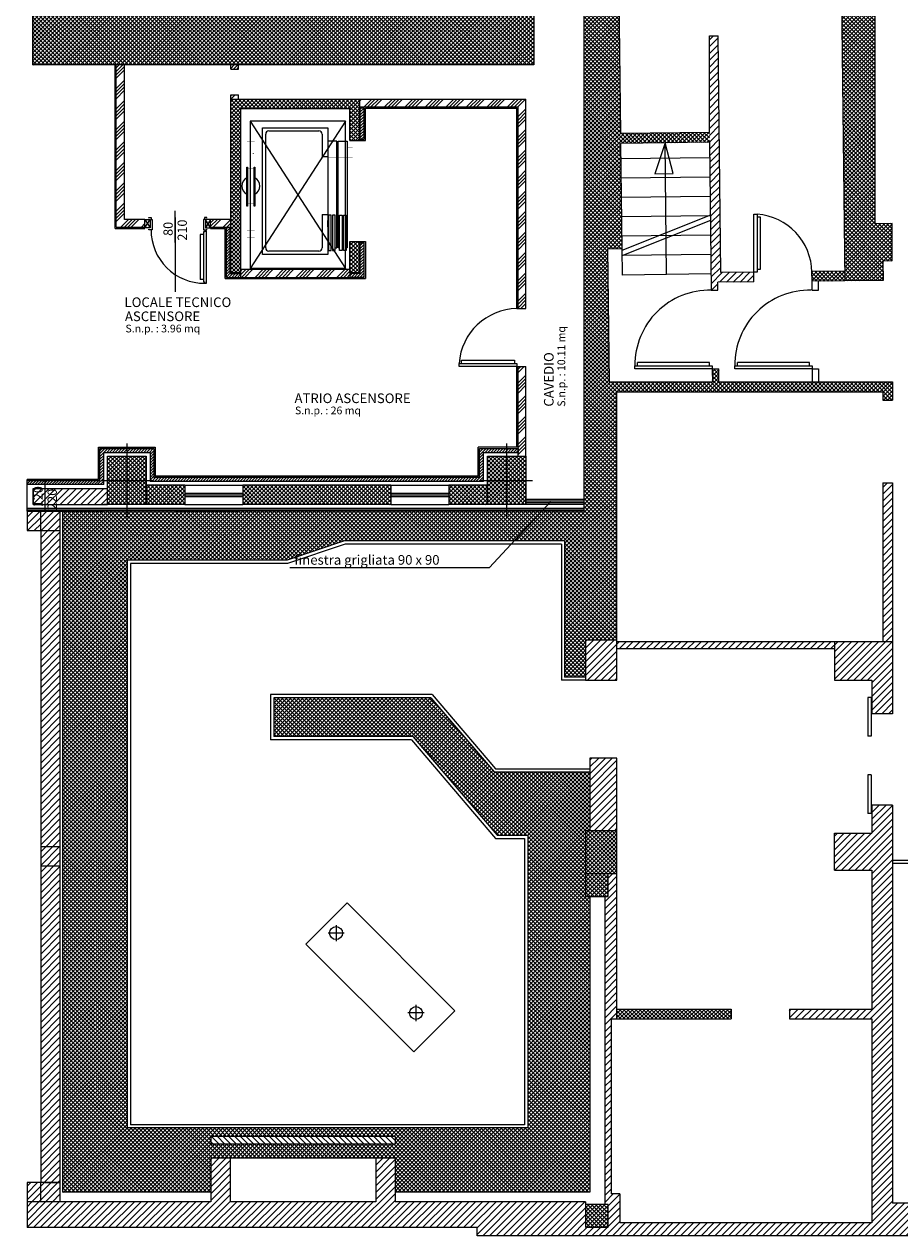
# Model space of a CAD drawing. Units: centimetres. Extents: x 12 to 3128, y -538 to 4398.
# Drawn here: x 822 to 833, y -538 to -523 of the extents above; entities that cross this region are included whole.
import ezdxf
from ezdxf.enums import TextEntityAlignment as Align

# ---------------------------------------------------------------- set-up
doc = ezdxf.new("R2010")
doc.units = ezdxf.units.CM
doc.header["$LTSCALE"] = 10
doc.header["$MEASUREMENT"] = 0
doc.linetypes.add('xrif_ESE PRG Interrato stralcio_03|TRATTEGGIATA2', pattern=[0.375, 0.25, -0.125])
doc.linetypes.add('xrif_ESE PRG Interrato stralcio_170609$0$DASHED2', pattern=[0.375, 0.25, -0.125])
for name, color, linetype in [('xrif_ESE PRG Interrato stralcio_170609$0$Assi', 140, 'xrif_ESE PRG Interrato stralcio_03|TRATTEGGIATA2'), ("xrif_ESE PRG Interrato stralcio_170609$0$Destinazioni d'uso", 3, 'Continuous'), ('xrif_ESE PRG Interrato stralcio_170609$0$Finestre', 4, 'Continuous'), ('xrif_ESE PRG Interrato stralcio_170609$0$Intonaco', 251, 'Continuous'), ('xrif_ESE PRG Interrato stralcio_170609$0$Lift', 251, 'Continuous'), ('xrif_ESE PRG Interrato stralcio_170609$0$Pareti REI 120', 252, 'Continuous'), ('xrif_ESE PRG Interrato stralcio_170609$0$Porte', 4, 'Continuous'), ('xrif_ESE PRG Interrato stralcio_170609$0$Porte Tagliafuoco', 4, 'Continuous'), ('xrif_ESE PRG Interrato stralcio_170609$0$Quote finestre', 5, 'Continuous'), ('xrif_ESE PRG Interrato stralcio_170609$0$Retini muri', 252, 'Continuous'), ('xrif_ESE PRG Interrato stralcio_170609$0$Retini muri REI 120', 251, 'Continuous'), ('xrif_ESE PRG Interrato stralcio_170609$0$Retini strutture', 253, 'Continuous'), ('xrif_ESE PRG Interrato stralcio_170609$0$Scale', 5, 'Continuous'), ('xrif_ESE PRG Interrato stralcio_170609$0$Strutture', 2, 'Continuous'), ('xrif_ESE PRG Interrato stralcio_170609$0$Strutture non portanti', 4, 'Continuous'), ('xrif_ESE PRG Interrato stralcio_170609$0$Testi dati vano', 5, 'Continuous'), ('xrif_ESE PRG Interrato stralcio_170609$0$Testi_100', 2, 'Continuous')]:
    doc.layers.add(name, color=color, linetype=linetype)
doc.styles.add('xrif_ESE PRG Interrato stralcio_170609$0$Quote', font='arial.ttf')
pattern_1 = [(45, (788.06357, -540.56588), (-0.042426407, 0.042426407), [])]
pattern_2 = [(45, (-976.890244, -617.563492), (-0.02474873734, 0.02474873734), []), (135, (-976.890244, -617.563492), (-0.02474873734, -0.02474873734), [])]
pattern_3 = [(45, (-976.89024, -617.5635), (-0.12727922, 0.12727922), []), (45, (-976.84782, -617.5635), (-0.12727922, 0.12727922), []), (45, (-976.8054, -617.5635), (-0.12727922, 0.12727922), []), (45, (-976.76297, -617.5635), (-0.12727922, 0.12727922), [])]
pattern_4 = [(45, (-976.890244, -617.563492), (-0.01767766953, 0.01767766953), [])]

# ---------------------------------------------------------------- blocks, each defined once
blk = doc.blocks.new('xrif_ESE PRG Interrato stralcio_170609$0$ASCENSORE')
for p, q in [((0, 0), (0, 1.968)), ((0, 1.968), (1.013, 1.968)), ((0.1, 1.918), (0.878, 1.918)), ((1.013, 1.968), (1.013, 1.518)), ((0.05, 0.1), (0.05, 1.868)), ((0.928, 1.868), (0.928, 1.518)), ((1.013, 1.518), (0.928, 1.518)), ((0.928, 0.618), (1.013, 0.618)), ((0.928, 0.618), (0.928, 0.1)), ((1.013, 0.618), (1.013, 0)), ((1.013, 0.426), (1.013, 0.526)), ((1.013, 0), (0, 0)), ((0.878, 0.05), (0.1, 0.05))]:
    blk.add_line(p, q)
for points, const_width in [([(-0.121, 1.753), (-0.241, 1.753)], 0.005), ([(-0.181, 1.718), (-0.181, 1.649)], 0.0025), ([(-0.121, 1.573), (-0.121, 1.633), (-0.241, 1.633), (-0.241, 1.573)], 0.0025), ([(1.153, 1.541), (1.153, 1.511), (1.013, 1.511), (1.013, 1.541)], 0.0025), ([(1.174, 1.541), (1.174, 1.511), (1.314, 1.511), (1.314, 1.541)], 0.0025), ([(-0.131, 1.333), (-0.231, 1.333)], 0.005), ([(-0.131, 0.79), (-0.231, 0.79)], 0.005), ([(1.068, 0.611), (1.028, 0.611), (1.028, 0.061), (1.068, 0.061)], 0.0025), ([(1.151, 0.581), (1.151, 0.611), (1.088, 0.611), (1.088, 0.061), (1.128, 0.061)], 0.0025), ([(1.175, 0.581), (1.175, 0.611), (1.239, 0.611), (1.239, 0.061), (1.199, 0.061)], 0.0025), ([(1.259, 0.611), (1.299, 0.611), (1.299, 0.061), (1.259, 0.061)], 0.0025), ([(-0.121, 0.437), (-0.121, 0.377), (-0.241, 0.377), (-0.241, 0.437)], 0.0025), ([(-0.121, 0.257), (-0.241, 0.257)], 0.005), ([(-0.181, 0.293), (-0.181, 0.36)], 0.0025)]:
    blk.add_lwpolyline(points, dxfattribs=dict(const_width=const_width))
for points in [[(1.153, 0.101), (1.153, 1.761), (1.013, 1.761), (1.013, 0.101), (1.028, 0.101)], [(1.174, 0.101), (1.174, 1.761), (1.314, 1.761), (1.314, 0.101), (1.299, 0.101)], [(1.027, 0.501), (1.014, 0.501)], [(1.068, 0.101), (1.088, 0.101)], [(1.128, 0.101), (1.153, 0.101)], [(1.199, 0.101), (1.174, 0.101)], [(1.259, 0.101), (1.239, 0.101)]]:
    blk.add_lwpolyline(points)
at = {"const_width": 0.0025}
for points in [[(1.322, 1.511), (1.322, 1.661), (1.402, 1.661), (1.402, 1.511)], [(1.322, 0.611), (1.322, 0.461), (1.402, 0.461), (1.402, 0.611)]]:
    blk.add_lwpolyline(points, close=True, dxfattribs=at)
for points in [[(-0.241, 1.357), (-0.231, 1.357), (-0.231, 0.75), (-0.241, 0.75)], [(-0.131, 1.357), (-0.121, 1.357), (-0.121, 0.75), (-0.131, 0.75)], [(1.068, 0.061), (1.068, 0.611), (1.028, 0.611), (1.028, 0.061)], [(1.128, 0.061), (1.128, 0.611), (1.088, 0.611), (1.088, 0.061)], [(1.199, 0.061), (1.199, 0.611), (1.239, 0.611), (1.239, 0.061)], [(1.259, 0.061), (1.259, 0.611), (1.299, 0.611), (1.299, 0.061)]]:
    blk.add_lwpolyline(points, close=True)
for centre, radius, start, end in [((0.1, 1.868), 0.05, 90, 180), ((0.878, 1.868), 0.05, 0, 90), ((-0.181, 1.43), 0.141, 71.7815, 73.2358), ((-0.181, 1.062), 0.141, 115.2515, 244.7485), ((-0.181, 1.062), 0.141, 295.2515, 64.7485), ((0.1, 0.1), 0.05, 180, 270), ((0.878, 0.1), 0.05, 270, 0)]:
    blk.add_arc(centre, radius, start, end)
blk = doc.blocks.new('*X480')
at = {"color": 0}
for p, q in [((515.34, 221.866), (515.405, 221.93)), ((515.34, 221.776), (515.464, 221.9)), ((515.34, 221.686), (515.464, 221.81)), ((515.34, 221.596), (515.464, 221.72)), ((515.34, 221.507), (515.464, 221.63)), ((515.34, 221.417), (515.464, 221.54)), ((515.34, 221.327), (515.464, 221.451)), ((515.34, 221.237), (515.464, 221.361)), ((515.34, 221.147), (515.464, 221.271)), ((515.34, 221.058), (515.464, 221.181)), ((515.34, 220.968), (515.464, 221.091)), ((515.34, 220.878), (515.464, 221.002)), ((515.34, 220.788), (515.464, 220.912)), ((515.34, 220.698), (515.464, 220.822)), ((515.34, 220.608), (515.464, 220.732)), ((515.34, 220.519), (515.464, 220.642)), ((515.34, 220.429), (515.464, 220.553)), ((515.34, 220.339), (515.464, 220.463)), ((515.34, 220.249), (515.464, 220.373)), ((515.34, 220.159), (515.464, 220.283)), ((515.34, 220.07), (515.464, 220.193)), ((515.34, 219.89), (515.464, 220.014)), ((515.34, 219.98), (515.464, 220.103)), ((515.34, 219.8), (515.464, 219.924)), ((515.34, 219.71), (515.464, 219.834)), ((515.34, 219.621), (515.464, 219.744)), ((515.34, 219.531), (515.464, 219.654)), ((515.34, 219.441), (515.464, 219.565)), ((515.34, 219.351), (515.464, 219.475)), ((515.34, 219.261), (515.464, 219.385)), ((515.34, 219.172), (515.464, 219.295)), ((515.34, 219.082), (515.464, 219.205)), ((515.424, 219.075), (515.464, 219.116))]:
    blk.add_line(p, q, dxfattribs=at)

msp = doc.modelspace()

# ---------------------------------------------------------------- hatches: boundary and pattern name
at = {"layer": 'xrif_ESE PRG Interrato stralcio_170609$0$Retini muri'}
h = msp.add_hatch(dxfattribs=at)
h.set_pattern_fill('ANSI31', color=256, scale=0.48, style=0)
h.set_pattern_definition(pattern_1)
h.paths.add_polyline_path([(829.113, -531.565), (829.503, -531.565), (829.503, -531.067), (829.113, -531.067)])
h.paths.add_polyline_path([(829.092, -504.125), (829.092, -504.205), (829.14, -504.205), (829.14, -504.906), (829.22, -504.906), (829.22, -504.125)])
h = msp.add_hatch(dxfattribs=at)
h.set_pattern_fill('ANSI31', color=256, scale=0.48, style=0)
h.set_pattern_definition(pattern_1)
h.paths.add_polyline_path([(830.76, -523.552), (830.652, -523.553), (830.652, -524.877), (830.655, -524.877), (830.676, -526.716), (830.758, -526.716), (830.757, -526.617), (831.206, -526.612), (831.205, -526.492), (830.794, -526.497)])
h.paths.add_polyline_path([(832.93, -529.109), (832.809, -529.109), (832.809, -531.083), (829.503, -531.083), (829.503, -531.175), (832.207, -531.175), (832.207, -531.565), (832.673, -531.565), (832.673, -531.982), (832.93, -531.982)])
h.paths.add_polyline_path([(834.027, -538.081), (834.453, -538.081), (834.453, -538.361), (834.027, -538.361)], flags=16)
h.paths.add_polyline_path([(836.58, -538.081), (836.86, -538.081), (836.86, -538.361), (836.58, -538.361)], flags=16)
h.paths.add_polyline_path([(829.503, -532.531), (829.166, -532.531), (829.166, -533.434), (829.503, -533.434)])
h.paths.add_polyline_path([(836.677, -533.466), (836.797, -533.466), (836.797, -533.25), (836.677, -533.25)])
h.paths.add_polyline_path([(837.423, -533.803), (837.423, -533.924), (837.857, -533.924), (837.857, -533.803)])
h.paths.add_polyline_path([(837.118, -534.209), (836.894, -534.209), (836.894, -537.475), (836.717, -537.475), (836.717, -538.065), (832.93, -538.065), (832.93, -533.117), (832.673, -533.117), (832.673, -533.466), (832.207, -533.466), (832.207, -533.924), (832.673, -533.924), (832.673, -535.653), (831.646, -535.653), (831.646, -535.775), (832.673, -535.775), (832.673, -538.311), (829.539, -538.311), (829.539, -537.95), (829.431, -537.95), (829.431, -535.775), (829.503, -535.775), (829.503, -533.972), (829.393, -533.972), (829.393, -534.253), (829.353, -534.253), (829.353, -538.081), (829.393, -538.081), (829.393, -538.361), (829.113, -538.361), (829.113, -538.049), (826.745, -538.048), (826.745, -537.506), (826.505, -537.506), (826.505, -538.048), (824.695, -538.048), (824.695, -537.506), (824.454, -537.506), (824.454, -538.048), (822.171, -538.048), (822.171, -538.369), (827.764, -538.369), (827.764, -538.47), (840.492, -538.47), (841.465, -537.656), (841.465, -534.578), (839.181, -534.578), (839.181, -533.282), (839.06, -533.282), (839.06, -533.803), (838.659, -533.803), (838.659, -533.924), (839.06, -533.924), (839.06, -534.698), (841.331, -534.698), (841.331, -536.977), (840.954, -536.977), (840.954, -537.611), (841.331, -537.611), (840.449, -538.349), (837.143, -538.349), (837.143, -537.543), (837.279, -537.543), (837.279, -536.965), (837.006, -536.965), (837.006, -534.526), (837.118, -534.526)])
h = msp.add_hatch(dxfattribs=at)
h.set_pattern_fill('ANSI31', color=256, scale=0.2, style=0)
h.set_pattern_definition(pattern_4)
h.paths.add_polyline_path([(826.312, -524.84), (826.36, -524.84), (826.36, -524.452), (826.312, -524.452)])
h = msp.add_hatch(dxfattribs=at)
h.set_pattern_fill('ANSI31', color=256, scale=0.2, style=0)
h.set_pattern_definition(pattern_4)
h.paths.add_polyline_path([(824.696, -525.932), (824.648, -525.932), (824.648, -526.556), (824.824, -526.556), (824.824, -526.508), (824.696, -526.508)])
h = msp.add_hatch(dxfattribs=at)
h.set_pattern_fill('ANSI31', color=256, scale=0.2, style=0)
h.set_pattern_definition(pattern_4)
h.paths.add_polyline_path([(826.36, -526.128), (826.312, -526.128), (826.312, -526.508), (826.184, -526.508), (826.184, -526.556), (826.36, -526.556)])
h = msp.add_hatch(dxfattribs=at)
h.set_pattern_fill('ANSI31', color=256, scale=0.2, style=0)
h.set_pattern_definition([(45, (788.063571, -540.565878), (-0.01767767, 0.01767767), [])])
h.paths.add_polyline_path([(823.124, -528.732), (823.412, -528.732), (823.412, -528.684), (823.076, -528.684), (823.076, -529.084), (822.171, -529.084), (822.171, -529.132), (823.124, -529.132)])
h.paths.add_polyline_path([(823.748, -528.684), (823.412, -528.684), (823.412, -528.732), (823.7, -528.732), (823.7, -529.092), (827.844, -529.092), (827.844, -528.732), (828.132, -528.732), (828.132, -528.684), (827.796, -528.684), (827.796, -529.044), (823.748, -529.044)])
h.paths.add_polyline_path([(828.276, -528.684), (828.132, -528.684), (828.132, -528.732), (828.276, -528.732)])
h = msp.add_hatch(dxfattribs=at)
h.set_pattern_fill('ANSI31', color=256, scale=0.48, style=0)
h.set_pattern_definition(pattern_1)
h.paths.add_polyline_path([(822.248, -529.18), (822.248, -529.38), (823.172, -529.38), (823.172, -529.18)])
h = msp.add_hatch(dxfattribs=at)
h.set_pattern_fill('ANSI31', color=256, scale=0.48, style=0)
h.set_pattern_definition(pattern_1)
h.paths.add_polyline_path([(820.847, -532.85), (820.606, -532.85), (820.606, -533.635), (820.847, -533.635)])
h.paths.add_polyline_path([(820.847, -533.876), (820.606, -533.876), (820.606, -534.317), (820.847, -534.317)])
h.paths.add_polyline_path([(820.847, -533.635), (820.606, -533.635), (820.606, -533.876), (820.847, -533.876)])
h.paths.add_polyline_path([(821.048, -538.048), (821.048, -537.808), (820.847, -537.808), (820.847, -537.398), (820.606, -537.398), (820.606, -538.048), (820.442, -538.048), (820.442, -538.169), (820.402, -538.169), (820.402, -538.369), (821.048, -538.369), (821.048, -538.048)])
h.paths.add_polyline_path([(822.58, -533.876), (822.34, -533.876), (822.34, -537.808), (822.58, -537.808)])
h.paths.add_polyline_path([(822.34, -537.808), (822.171, -537.808), (822.171, -538.048), (822.34, -538.048)])
h.paths.add_polyline_path([(822.58, -537.808), (822.372, -537.808), (822.34, -537.808), (822.34, -538.048), (822.58, -538.048)])
h.paths.add_polyline_path([(822.58, -529.703), (822.34, -529.703), (822.34, -533.635), (822.58, -533.635)])
h.paths.add_polyline_path([(822.58, -533.635), (822.34, -533.635), (822.34, -533.876), (822.58, -533.876)])
h.paths.add_polyline_path([(820.847, -530.754), (820.606, -530.754), (820.606, -531.742), (820.847, -531.742)])
h.paths.add_polyline_path([(820.847, -529.703), (820.606, -529.703), (820.606, -529.984), (820.847, -529.984)])
h.paths.add_polyline_path([(822.34, -529.462), (822.171, -529.462), (822.171, -529.703), (822.34, -529.703)])
h = msp.add_hatch(dxfattribs=at)
h.set_pattern_fill('ANSI31', color=256, scale=0.48, style=0)
h.set_pattern_definition(pattern_1)
h.paths.add_polyline_path([(822.58, -529.462), (822.34, -529.462), (822.34, -529.703), (822.58, -529.703)])
at = {"layer": 'xrif_ESE PRG Interrato stralcio_170609$0$Retini muri REI 120'}
h = msp.add_hatch(dxfattribs=at)
h.set_pattern_fill('ANSI34', color=256, scale=0.24, style=0)
h.set_pattern_definition(pattern_3)
h.paths.add_polyline_path([(823.384, -523.916), (823.28, -523.916), (823.28, -525.932), (823.636, -525.932), (823.636, -525.836), (823.384, -525.836)])
h = msp.add_hatch(dxfattribs=at)
h.set_pattern_fill('ANSI34', color=256, scale=0.24, style=0)
h.set_pattern_definition([(45, (-1025.86299, -617.5635), (-0.12727922, 0.12727922), []), (45, (-1025.82056, -617.5635), (-0.12727922, 0.12727922), []), (45, (-1025.77814, -617.5635), (-0.12727922, 0.12727922), []), (45, (-1025.73571, -617.5635), (-0.12727922, 0.12727922), [])])
h.paths.add_polyline_path([(824.704, -523.916), (824.704, -523.967), (824.8, -523.967), (824.8, -523.916)])
h.paths.add_polyline_path([(824.8, -524.34), (824.8, -524.287), (824.704, -524.287), (824.704, -524.34)])
h = msp.add_hatch(dxfattribs=at)
h.set_pattern_fill('ANSI34', color=256, scale=0.24, style=0)
h.set_pattern_definition(pattern_3)
h.paths.add_polyline_path([(828.276, -526.943), (828.372, -526.943), (828.372, -524.34), (826.304, -524.34), (826.304, -524.436), (828.276, -524.436)])
h.paths.add_polyline_path([(828.372, -527.665), (828.276, -527.665), (828.276, -528.78), (828.372, -528.78)])
h = msp.add_hatch(dxfattribs=at)
h.set_pattern_fill('ANSI34', color=256, scale=0.24, style=0)
h.set_pattern_definition(pattern_3)
h.paths.add_polyline_path([(824.704, -525.932), (824.704, -525.836), (824.452, -525.836), (824.452, -525.932)])
h = msp.add_hatch(dxfattribs=at)
h.set_pattern_fill('ANSI34', color=256, scale=0.24, style=0)
h.set_pattern_definition(pattern_3)
h.paths.add_polyline_path([(826.184, -526.46), (824.824, -526.46), (824.824, -526.556), (826.184, -526.556)])
at = {"layer": 'xrif_ESE PRG Interrato stralcio_170609$0$Retini strutture'}
h = msp.add_hatch(dxfattribs=at)
h.set_pattern_fill('ANSI37', color=256, scale=0.28, style=0)
h.set_pattern_definition([(45, (742.93127, -536.344304), (-0.024748737, 0.024748737), []), (135, (742.93127, -536.344304), (-0.024748737, -0.024748737), [])])
h.paths.add_polyline_path([(828.883, -521.988), (828.271, -521.988), (828.271, -522.764), (828.471, -522.764), (828.471, -522.188), (828.886, -522.188)], flags=17)
h.paths.add_polyline_path([(832.713, -522.154), (832.599, -522.154), (832.48, -522.154), (832.48, -522.114), (829.129, -522.114), (829.129, -521.785), (829.008, -521.785), (829.008, -521.816), (828.881, -521.818), (828.886, -522.188), (829.092, -522.188), (829.092, -522.35), (829.092, -529.462), (824.795, -529.462), (824.025, -529.462), (823.584, -529.462), (823.102, -529.462), (822.613, -529.462), (822.613, -537.928), (824.454, -537.928), (824.454, -537.506), (826.745, -537.506), (826.745, -537.928), (829.166, -537.928), (829.166, -534.253), (829.113, -534.253), (829.113, -533.972), (829.113, -533.434), (829.166, -533.434), (829.166, -532.704), (827.976, -532.704), (827.188, -531.781), (825.237, -531.781), (825.237, -532.263), (826.966, -532.263), (828.013, -533.49), (828.396, -533.49), (828.396, -537.13), (823.415, -537.13), (823.415, -530.072), (825.403, -530.072), (826.118, -529.831), (828.853, -529.831), (828.853, -531.524), (829.113, -531.524), (829.113, -531.067), (829.503, -531.067), (829.503, -527.978), (832.809, -527.978), (832.809, -528.082), (832.93, -528.082), (832.93, -527.855), (830.771, -527.855), (830.769, -527.695), (830.687, -527.695), (830.689, -527.855), (829.405, -527.855), (829.386, -526.2), (829.562, -526.198), (829.548, -524.89), (830.652, -524.877), (830.652, -524.757), (829.546, -524.769), (829.519, -522.394), (832.288, -522.363), (832.334, -526.479), (831.927, -526.484), (831.928, -526.604), (832.812, -526.594), (832.809, -526.353), (832.922, -526.352), (832.922, -525.887), (832.713, -525.889)])
h.paths.add_polyline_path([(826.745, -537.234), (826.745, -537.333), (824.454, -537.333), (824.454, -537.234)], flags=16)
h = msp.add_hatch(dxfattribs=at)
h.set_pattern_fill('ANSI37', color=256, scale=0.28, style=0)
h.set_pattern_definition(pattern_2)
h.paths.add_polyline_path([(822.239, -522.764), (822.239, -523.916), (828.471, -523.916), (828.471, -522.764)])
h = msp.add_hatch(dxfattribs=at)
h.set_pattern_fill('ANSI37', color=256, scale=0.28, style=0)
h.set_pattern_definition(pattern_2)
h.paths.add_polyline_path([(824.824, -524.46), (826.184, -524.46), (826.184, -524.856), (826.304, -524.856), (826.304, -524.34), (824.704, -524.34), (824.704, -526.5), (824.824, -526.5), (824.824, -526.46)])
h = msp.add_hatch(dxfattribs=at)
h.set_pattern_fill('ANSI37', color=256, scale=0.28, style=0)
h.set_pattern_definition(pattern_2)
h.paths.add_polyline_path([(826.304, -526.112), (826.184, -526.112), (826.184, -526.5), (826.304, -526.5)])
h = msp.add_hatch(dxfattribs=at)
h.set_pattern_fill('ANSI37', color=256, scale=0.28, style=0)
h.set_pattern_definition(pattern_2)
h.paths.add_polyline_path([(823.652, -528.78), (823.172, -528.78), (823.172, -529.38), (823.652, -529.38)])
h = msp.add_hatch(dxfattribs=at)
h.set_pattern_fill('ANSI37', color=256, scale=0.28, style=0)
h.set_pattern_definition(pattern_2)
h.paths.add_polyline_path([(827.892, -529.38), (828.372, -529.38), (828.372, -528.78), (827.892, -528.78)])
h = msp.add_hatch(dxfattribs=at)
h.set_pattern_fill('ANSI37', color=256, scale=0.28, style=0)
h.set_pattern_definition(pattern_2)
h.paths.add_polyline_path([(824.132, -529.14), (823.652, -529.14), (823.652, -529.38), (824.132, -529.38)])
h = msp.add_hatch(dxfattribs=at)
h.set_pattern_fill('ANSI37', color=256, scale=0.28, style=0)
h.set_pattern_definition(pattern_2)
h.paths.add_polyline_path([(826.692, -529.14), (824.852, -529.14), (824.852, -529.38), (826.692, -529.38)])
h = msp.add_hatch(dxfattribs=at)
h.set_pattern_fill('ANSI37', color=256, scale=0.28, style=0)
h.set_pattern_definition(pattern_2)
h.paths.add_polyline_path([(827.892, -529.14), (827.412, -529.14), (827.412, -529.38), (827.892, -529.38)])
h = msp.add_hatch(dxfattribs=at)
h.set_pattern_fill('ANSI37', color=256, scale=0.28, style=0)
h.set_pattern_definition([(45, (788.06357, -540.565878), (-0.024748737, 0.024748737), []), (135, (788.06357, -540.565878), (-0.024748737, -0.024748737), [])])
h.paths.add_polyline_path([(830.923, -535.653), (829.503, -535.653), (829.503, -535.775), (830.923, -535.775)])
h.paths.add_polyline_path([(829.503, -533.434), (829.113, -533.434), (829.113, -533.972), (829.503, -533.972)])
h.paths.add_polyline_path([(829.393, -534.044), (829.393, -533.972), (829.113, -533.972), (829.113, -534.253), (829.393, -534.253)])
h.paths.add_polyline_path([(829.393, -538.081), (829.113, -538.081), (829.113, -538.361), (829.393, -538.361)])
h.paths.add_polyline_path([(834.453, -538.081), (834.027, -538.081), (834.027, -538.361), (834.453, -538.361)])
h.paths.add_polyline_path([(836.86, -538.081), (836.58, -538.081), (836.58, -538.361), (836.86, -538.361)])
h.paths.add_polyline_path([(834.671, -533.924), (834.727, -533.924), (834.727, -533.803), (834.181, -533.803), (834.181, -534.293), (834.671, -534.293)])

# ---------------------------------------------------------------- linework, layer by layer
at = {"layer": 'xrif_ESE PRG Interrato stralcio_170609$0$Assi'}
for p, q in [((823.412, -528.62), (823.412, -529.54)), ((828.132, -528.62), (828.132, -529.54)), ((823.092, -529.08), (823.732, -529.08)), ((827.812, -529.08), (828.452, -529.08))]:
    msp.add_line(p, q, dxfattribs=at)
at = {"layer": "xrif_ESE PRG Interrato stralcio_170609$0$Destinazioni d'uso"}
msp.add_line((824.01, -525.81), (824.01, -526.734), dxfattribs=at)
at = {"layer": 'xrif_ESE PRG Interrato stralcio_170609$0$Finestre', "linetype": 'Continuous'}
for p, q in [((824.132, -529.14), (824.852, -529.14)), ((826.692, -529.14), (827.412, -529.14)), ((824.132, -529.239), (824.852, -529.239)), ((824.132, -529.259), (824.852, -529.259)), ((824.132, -529.279), (824.852, -529.279)), ((826.692, -529.239), (827.412, -529.239)), ((826.692, -529.259), (827.412, -529.259)), ((826.692, -529.279), (827.412, -529.279)), ((828.372, -529.313), (829.092, -529.313)), ((828.372, -529.333), (829.092, -529.333)), ((828.372, -529.353), (829.092, -529.353)), ((824.132, -529.38), (824.852, -529.38)), ((826.692, -529.38), (827.412, -529.38))]:
    msp.add_line(p, q, dxfattribs=at)
at = {"layer": 'xrif_ESE PRG Interrato stralcio_170609$0$Finestre'}
for p, q in [((832.661, -531.777), (832.621, -531.777)), ((832.621, -531.777), (832.621, -532.259)), ((832.661, -531.777), (832.661, -532.259)), ((832.661, -532.259), (832.621, -532.259)), ((832.621, -532.74), (832.621, -533.222)), ((832.661, -532.74), (832.621, -532.74)), ((832.661, -532.74), (832.661, -533.222)), ((832.661, -533.222), (832.621, -533.222)), ((834.181, -533.803), (832.93, -533.803)), ((834.181, -533.844), (832.93, -533.844))]:
    msp.add_line(p, q, dxfattribs=at)
at = {"layer": 'xrif_ESE PRG Interrato stralcio_170609$0$Intonaco', "linetype": 'Continuous'}
for p, q in [((823.264, -525.948), (823.264, -523.916)), ((826.376, -524.452), (828.26, -524.452)), ((826.376, -524.856), (826.376, -524.452)), ((828.26, -526.943), (828.26, -524.452)), ((823.264, -525.948), (823.636, -525.948)), ((824.452, -525.948), (824.632, -525.948)), ((824.632, -526.572), (824.632, -525.948)), ((826.184, -526.112), (826.376, -526.112)), ((826.376, -526.112), (826.376, -526.572)), ((824.632, -526.572), (826.376, -526.572)), ((828.26, -526.943), (828.372, -526.943)), ((828.26, -528.668), (828.26, -527.665)), ((828.26, -527.665), (828.372, -527.665)), ((828.26, -528.668), (827.78, -528.668))]:
    msp.add_line(p, q, dxfattribs=at)
at = {"layer": 'xrif_ESE PRG Interrato stralcio_170609$0$Intonaco'}
for p, q in [((826.184, -524.856), (826.376, -524.856)), ((823.06, -528.668), (823.764, -528.668)), ((823.06, -529.068), (823.06, -528.668)), ((823.764, -528.668), (823.764, -529.028)), ((827.78, -529.028), (827.78, -528.668)), ((823.06, -529.068), (822.171, -529.068)), ((824.132, -529.028), (823.764, -529.028)), ((827.78, -529.028), (824.132, -529.028)), ((824.852, -529.428), (822.171, -529.428)), ((822.171, -529.444), (824.852, -529.444)), ((826.692, -529.428), (824.852, -529.428)), ((824.852, -529.444), (826.692, -529.444)), ((829.092, -529.428), (826.692, -529.428)), ((826.692, -529.444), (829.012, -529.444)), ((826.692, -529.444), (829.092, -529.444))]:
    msp.add_line(p, q, dxfattribs=at)
at = {"layer": 'xrif_ESE PRG Interrato stralcio_170609$0$Lift'}
for p, q in [((826.131, -524.616), (824.945, -524.616)), ((824.945, -524.616), (824.945, -526.444)), ((824.945, -524.616), (826.131, -526.444)), ((826.131, -524.616), (824.945, -526.444)), ((826.131, -526.444), (826.131, -524.616)), ((826.131, -526.444), (824.945, -526.444))]:
    msp.add_line(p, q, dxfattribs=at)
at = {"layer": 'xrif_ESE PRG Interrato stralcio_170609$0$Pareti REI 120', "linetype": 'Continuous'}
for p, q in [((823.28, -525.932), (823.28, -523.916)), ((823.384, -525.836), (823.384, -523.916)), ((824.704, -523.967), (824.704, -523.916)), ((824.8, -523.967), (824.8, -523.916)), ((824.704, -524.34), (824.704, -524.287)), ((824.8, -524.34), (824.8, -524.287)), ((826.304, -524.34), (828.372, -524.34)), ((828.372, -526.943), (828.372, -524.34)), ((826.304, -524.436), (828.276, -524.436)), ((828.276, -526.943), (828.276, -524.436)), ((823.636, -525.836), (823.384, -525.836)), ((823.636, -525.932), (823.636, -525.836)), ((824.704, -525.836), (824.452, -525.836)), ((824.452, -525.932), (824.452, -525.836)), ((823.28, -525.932), (823.636, -525.932)), ((824.452, -525.932), (824.704, -525.932)), ((826.184, -526.46), (824.824, -526.46)), ((824.824, -526.46), (824.824, -526.556)), ((826.184, -526.46), (826.184, -526.556)), ((824.824, -526.556), (826.184, -526.556)), ((828.276, -528.78), (828.276, -527.665)), ((828.372, -528.78), (828.372, -527.665))]:
    msp.add_line(p, q, dxfattribs=at)
at = {"layer": 'xrif_ESE PRG Interrato stralcio_170609$0$Pareti REI 120'}
for p, q in [((824.704, -523.967), (824.8, -523.967)), ((824.704, -524.287), (824.8, -524.287))]:
    msp.add_line(p, q, dxfattribs=at)
at = {"layer": 'xrif_ESE PRG Interrato stralcio_170609$0$Porte'}
for p, q in [((823.636, -525.941), (823.7, -525.837)), ((823.636, -525.837), (823.7, -525.941)), ((824.364, -525.837), (824.364, -525.965)), ((824.376, -525.837), (824.364, -525.837)), ((824.376, -525.813), (824.376, -525.837)), ((824.404, -525.813), (824.376, -525.813)), ((824.452, -525.837), (824.388, -525.941)), ((824.452, -525.941), (824.388, -525.837)), ((824.404, -525.821), (824.404, -525.813)), ((824.364, -525.965), (824.404, -525.965)), ((824.404, -525.965), (824.404, -525.957)), ((827.54, -527.665), (827.54, -527.625)), ((827.54, -527.625), (828.26, -527.625)), ((828.26, -527.665), (827.54, -527.665)), ((827.572, -527.625), (827.572, -527.585)), ((827.572, -527.585), (828.228, -527.585)), ((828.228, -527.585), (828.228, -527.625)), ((828.26, -527.625), (828.26, -527.665))]:
    msp.add_line(p, q, dxfattribs=at)
for points in [[(823.636, -525.941), (823.636, -525.837), (823.7, -525.837), (823.7, -525.941)], [(824.452, -525.941), (824.452, -525.837), (824.388, -525.837), (824.388, -525.941)]]:
    msp.add_lwpolyline(points, close=True, dxfattribs=at)
msp.add_lwpolyline([(823.684, -525.821), (823.684, -525.813), (823.712, -525.813), (823.712, -525.837), (823.724, -525.837), (823.724, -525.965), (823.684, -525.965), (823.684, -525.957)], dxfattribs=at)
msp.add_arc((828.273, -527.678), 0.735, 91.0572, 175.8599, dxfattribs=at)
at = {"layer": 'xrif_ESE PRG Interrato stralcio_170609$0$Porte Tagliafuoco'}
for p, q in [((831.205, -526.492), (831.205, -525.772)), ((831.205, -525.772), (831.245, -525.772)), ((831.245, -525.772), (831.245, -526.492)), ((831.245, -525.804), (831.285, -525.804)), ((831.285, -525.804), (831.285, -526.46)), ((824.364, -526.023), (824.324, -526.023)), ((824.324, -526.023), (824.324, -526.581)), ((824.364, -525.991), (824.364, -526.613)), ((824.382, -525.991), (824.364, -525.991)), ((824.4, -525.981), (824.382, -525.981)), ((824.382, -525.981), (824.382, -525.991)), ((824.383, -525.973), (824.396, -525.973)), ((824.389, -525.98), (824.389, -525.967)), ((824.4, -526.629), (824.4, -525.981)), ((831.245, -526.492), (831.205, -526.492)), ((831.285, -526.46), (831.245, -526.46)), ((824.364, -526.581), (824.324, -526.581)), ((824.364, -526.613), (824.378, -526.613)), ((824.378, -526.613), (824.378, -526.629)), ((824.378, -526.629), (824.4, -526.629)), ((831.928, -526.716), (831.928, -526.604)), ((832.008, -526.716), (832.008, -526.603)), ((831.928, -526.716), (832.008, -526.716)), ((829.727, -527.655), (830.687, -527.655)), ((829.727, -527.695), (829.727, -527.655)), ((830.687, -527.695), (829.727, -527.695)), ((830.655, -527.615), (829.759, -527.615)), ((829.759, -527.655), (829.759, -527.615)), ((830.655, -527.655), (830.655, -527.615)), ((830.687, -527.655), (830.687, -527.695)), ((830.968, -527.655), (831.928, -527.655)), ((830.968, -527.695), (830.968, -527.655)), ((831.928, -527.695), (830.968, -527.695)), ((831.896, -527.615), (831, -527.615)), ((831, -527.655), (831, -527.615)), ((831.896, -527.655), (831.896, -527.615)), ((831.928, -527.655), (831.928, -527.695)), ((831.928, -527.695), (832.008, -527.695)), ((831.928, -527.695), (831.928, -527.855)), ((832.008, -527.695), (832.008, -527.855))]:
    msp.add_line(p, q, dxfattribs=at)
msp.add_circle((824.389, -525.973), 0.00525, dxfattribs=at)
for centre, radius, start, end in [((831.192, -526.505), 0.735, 1.0572, 85.8599), ((824.374, -525.967), 0.662, 179.8541, 270.3525), ((830.655, -527.644), 0.929, 88.7444, 180.5797), ((831.897, -527.644), 0.929, 88.7444, 180.5797)]:
    msp.add_arc(centre, radius, start, end, dxfattribs=at)
at = {"layer": 'xrif_ESE PRG Interrato stralcio_170609$0$Quote finestre'}
for p, q in [((824.008, -525.73), (824.008, -526.121)), ((822.392, -529.059), (822.392, -529.451))]:
    msp.add_line(p, q, dxfattribs=at)
at = {"layer": 'xrif_ESE PRG Interrato stralcio_170609$0$Retini muri'}
msp.add_line((823.172, -529.38), (823.124, -529.38), dxfattribs=at)
at = {"layer": 'xrif_ESE PRG Interrato stralcio_170609$0$Scale'}
for p, q in [((830.101, -524.883), (829.974, -525.267)), ((830.12, -526.52), (830.101, -524.883)), ((830.203, -525.264), (830.101, -524.883)), ((830.657, -525.07), (829.55, -525.082)), ((830.66, -525.31), (829.552, -525.323)), ((829.974, -525.267), (830.203, -525.264)), ((830.662, -525.551), (829.555, -525.564)), ((830.665, -525.792), (829.558, -525.804)), ((830.668, -526.033), (829.561, -526.045)), ((829.562, -526.198), (829.566, -526.527)), ((830.671, -526.273), (829.563, -526.286)), ((830.673, -526.514), (829.566, -526.527)), ((826.125, -529.871), (825.409, -530.112)), ((828.813, -529.871), (826.125, -529.871)), ((828.813, -529.871), (828.813, -531.565)), ((823.455, -530.112), (823.455, -537.09)), ((825.409, -530.112), (823.455, -530.112)), ((829.113, -531.565), (828.813, -531.565)), ((827.207, -531.741), (825.197, -531.741)), ((825.197, -531.741), (825.197, -532.303)), ((827.207, -531.741), (827.994, -532.664)), ((826.948, -532.303), (825.197, -532.303)), ((826.948, -532.303), (827.995, -533.53)), ((827.994, -532.664), (829.166, -532.664)), ((827.995, -533.53), (828.356, -533.53)), ((828.356, -533.53), (828.356, -537.09)), ((826.148, -534.331), (825.636, -534.843)), ((826.148, -534.331), (827.49, -535.674)), ((826.012, -534.607), (826.012, -534.808)), ((826.113, -534.707), (825.912, -534.707)), ((825.636, -534.843), (826.978, -536.185)), ((827.106, -535.7), (826.905, -535.7)), ((827.49, -535.674), (826.978, -536.185)), ((827.005, -535.6), (827.005, -535.801)), ((828.356, -537.09), (823.455, -537.09))]:
    msp.add_line(p, q, dxfattribs=at)
at = {"layer": 'xrif_ESE PRG Interrato stralcio_170609$0$Scale', "linetype": 'xrif_ESE PRG Interrato stralcio_170609$0$DASHED2'}
for p, q in [((830.665, -525.782), (829.563, -526.224)), ((830.666, -525.847), (829.563, -526.289))]:
    msp.add_line(p, q, dxfattribs=at)
at = {"layer": 'xrif_ESE PRG Interrato stralcio_170609$0$Scale'}
for centre in [(826.012, -534.707), (827.005, -535.7)]:
    msp.add_circle(centre, 0.0802, dxfattribs=at)
at = {"layer": 'xrif_ESE PRG Interrato stralcio_170609$0$Strutture'}
for p, q in [((832.713, -525.889), (832.713, -522.154)), ((829.519, -522.394), (829.546, -524.769)), ((832.288, -522.363), (832.336, -526.599)), ((822.239, -522.764), (822.239, -523.916)), ((828.471, -522.764), (828.471, -523.916)), ((828.471, -523.916), (822.239, -523.916)), ((829.548, -524.89), (829.562, -526.198)), ((832.922, -525.887), (832.713, -525.889)), ((832.922, -526.352), (832.922, -525.887)), ((829.386, -526.2), (829.562, -526.198)), ((829.386, -526.2), (829.405, -527.855)), ((832.922, -526.352), (832.809, -526.353)), ((832.809, -526.353), (832.812, -526.594)), ((832.812, -526.594), (832.336, -526.599)), ((829.503, -531.565), (829.503, -527.978)), ((823.172, -529.38), (823.172, -528.78)), ((823.172, -528.78), (823.652, -528.78)), ((823.652, -528.78), (823.652, -529.38)), ((827.892, -529.38), (827.892, -528.78)), ((827.892, -528.78), (828.372, -528.78)), ((828.372, -528.78), (828.372, -529.38)), ((822.171, -529.462), (822.171, -529.068)), ((822.248, -529.18), (823.172, -529.18)), ((822.248, -529.18), (822.248, -529.38)), ((823.652, -529.236), (823.652, -529.14)), ((823.652, -529.236), (823.652, -529.14)), ((824.132, -529.14), (823.652, -529.14)), ((824.132, -529.14), (824.132, -529.38)), ((826.692, -529.14), (824.852, -529.14)), ((824.852, -529.14), (824.852, -529.38)), ((826.692, -529.14), (826.692, -529.38)), ((827.892, -529.14), (827.412, -529.14)), ((827.412, -529.14), (827.412, -529.38)), ((828.372, -529.236), (828.372, -529.14)), ((828.372, -529.236), (828.372, -529.14)), ((823.652, -529.38), (823.652, -529.284)), ((823.652, -529.38), (823.652, -529.284)), ((828.372, -529.38), (828.372, -529.284)), ((828.372, -529.38), (828.372, -529.284)), ((822.171, -529.462), (823.102, -529.462)), ((822.171, -529.462), (822.171, -529.703)), ((822.248, -529.38), (823.172, -529.38)), ((822.34, -529.703), (822.34, -529.462)), ((822.58, -529.462), (822.58, -538.048)), ((822.613, -529.462), (822.613, -537.928)), ((823.584, -529.462), (823.102, -529.462)), ((823.652, -529.38), (823.172, -529.38)), ((824.025, -529.462), (823.584, -529.462)), ((824.132, -529.38), (823.652, -529.38)), ((824.025, -529.462), (824.795, -529.462)), ((829.092, -529.462), (824.795, -529.462)), ((826.692, -529.38), (824.852, -529.38)), ((827.892, -529.38), (827.412, -529.38)), ((828.372, -529.38), (827.892, -529.38)), ((829.092, -529.38), (828.372, -529.38)), ((822.171, -529.703), (822.34, -529.703)), ((822.34, -529.703), (822.34, -537.808)), ((822.34, -529.703), (822.58, -529.703)), ((826.118, -529.831), (825.403, -530.072)), ((828.853, -529.831), (826.118, -529.831)), ((828.853, -529.831), (828.853, -531.524)), ((823.415, -530.072), (823.415, -537.13)), ((825.403, -530.072), (823.415, -530.072)), ((829.503, -531.067), (829.113, -531.067)), ((829.113, -531.067), (829.113, -531.565)), ((832.207, -531.083), (832.93, -531.083)), ((832.207, -531.083), (832.207, -531.565)), ((832.93, -531.083), (832.93, -531.982)), ((829.113, -531.524), (828.853, -531.524)), ((829.113, -531.565), (829.503, -531.565)), ((832.207, -531.565), (832.673, -531.565)), ((832.673, -531.565), (832.673, -531.982)), ((827.188, -531.781), (825.237, -531.781)), ((825.237, -531.781), (825.237, -532.263)), ((827.188, -531.781), (827.976, -532.704)), ((832.93, -531.982), (832.673, -531.982)), ((826.966, -532.263), (825.237, -532.263)), ((826.966, -532.263), (828.013, -533.49)), ((829.503, -532.531), (829.166, -532.531)), ((829.166, -532.531), (829.166, -533.434)), ((829.503, -535.775), (829.503, -532.531)), ((829.503, -533.434), (829.503, -532.531)), ((827.976, -532.704), (829.166, -532.704)), ((832.673, -533.117), (832.673, -533.466)), ((832.93, -533.117), (832.673, -533.117)), ((832.93, -533.117), (832.93, -538.065)), ((829.503, -533.434), (829.113, -533.434)), ((829.113, -533.434), (829.113, -533.972)), ((829.503, -533.972), (829.503, -533.434)), ((828.013, -533.49), (828.396, -533.49)), ((828.396, -533.49), (828.396, -537.13)), ((832.207, -533.924), (832.207, -533.466)), ((832.207, -533.466), (832.673, -533.466)), ((822.58, -533.635), (822.34, -533.635)), ((822.58, -533.876), (822.34, -533.876)), ((829.503, -533.972), (829.113, -533.972)), ((829.113, -533.972), (829.113, -534.253)), ((829.113, -533.972), (829.113, -534.253)), ((829.393, -534.253), (829.393, -533.972)), ((829.393, -534.253), (829.393, -534.044)), ((832.207, -533.924), (832.673, -533.924)), ((832.673, -533.924), (832.673, -535.653)), ((829.113, -534.253), (829.393, -534.253)), ((829.166, -534.253), (829.166, -537.928)), ((829.353, -534.253), (829.353, -538.081)), ((829.431, -535.775), (829.503, -535.775)), ((829.431, -535.775), (829.431, -537.95)), ((832.673, -535.775), (832.673, -538.311)), ((828.396, -537.13), (823.415, -537.13)), ((826.745, -537.234), (824.454, -537.234)), ((824.454, -537.234), (824.454, -537.333)), ((826.745, -537.333), (824.454, -537.333)), ((826.745, -537.234), (826.745, -537.333)), ((824.454, -537.506), (824.454, -538.049)), ((826.745, -537.506), (824.454, -537.506)), ((824.695, -537.506), (824.695, -538.048)), ((826.505, -537.506), (826.505, -538.049)), ((826.745, -537.506), (826.745, -538.048)), ((822.34, -537.808), (822.171, -537.808)), ((822.171, -537.808), (822.171, -538.048)), ((822.58, -537.808), (822.34, -537.808)), ((822.34, -538.045), (822.34, -537.808)), ((822.372, -537.808), (822.58, -537.808)), ((824.454, -537.928), (822.613, -537.928)), ((829.166, -537.928), (826.745, -537.928)), ((829.539, -537.95), (829.431, -537.95)), ((829.539, -537.95), (829.539, -538.311)), ((824.454, -538.048), (822.171, -538.048)), ((822.171, -538.048), (822.171, -538.369)), ((826.505, -538.048), (824.695, -538.048)), ((829.113, -538.049), (826.745, -538.048)), ((829.113, -538.049), (829.113, -538.081)), ((829.393, -538.081), (829.113, -538.081)), ((829.113, -538.081), (829.113, -538.361)), ((829.393, -538.361), (829.393, -538.081)), ((836.717, -538.065), (832.93, -538.065)), ((827.764, -538.369), (822.171, -538.369)), ((827.764, -538.47), (827.764, -538.369)), ((829.113, -538.361), (829.393, -538.361)), ((832.673, -538.311), (829.539, -538.311)), ((840.492, -538.47), (827.764, -538.47))]:
    msp.add_line(p, q, dxfattribs=at)
at = {"layer": 'xrif_ESE PRG Interrato stralcio_170609$0$Strutture', "linetype": 'Continuous'}
msp.add_line((829.092, -522.35), (829.092, -529.462), dxfattribs=at)
at = {"layer": 'xrif_ESE PRG Interrato stralcio_170609$0$Strutture non portanti'}
for p, q in [((830.652, -523.553), (830.76, -523.552)), ((830.653, -524.757), (830.652, -523.553)), ((830.794, -526.497), (830.76, -523.552)), ((824.704, -526.5), (824.704, -524.34)), ((824.704, -524.34), (826.304, -524.34)), ((826.304, -524.34), (826.304, -524.856)), ((826.184, -524.46), (824.824, -524.46)), ((824.824, -524.46), (824.824, -526.5)), ((826.184, -524.856), (826.184, -524.46)), ((826.312, -524.84), (826.312, -524.452)), ((826.36, -524.452), (826.312, -524.452)), ((826.36, -524.84), (826.36, -524.452)), ((826.312, -524.84), (826.36, -524.84)), ((830.653, -524.757), (829.546, -524.769)), ((830.655, -524.877), (829.548, -524.89)), ((830.655, -524.877), (830.676, -526.716)), ((824.648, -526.556), (824.648, -525.932)), ((824.648, -525.932), (824.696, -525.932)), ((824.696, -526.508), (824.696, -525.932)), ((826.184, -526.5), (826.184, -526.112)), ((826.304, -526.112), (826.304, -526.5)), ((826.312, -526.508), (826.312, -526.128)), ((826.312, -526.128), (826.36, -526.128)), ((826.36, -526.556), (826.36, -526.128)), ((824.696, -526.508), (824.824, -526.508)), ((824.824, -526.5), (824.704, -526.5)), ((824.824, -526.508), (824.824, -526.556)), ((826.304, -526.5), (826.184, -526.5)), ((826.312, -526.508), (826.184, -526.508)), ((826.184, -526.508), (826.184, -526.556)), ((831.205, -526.492), (830.794, -526.497)), ((831.206, -526.612), (831.205, -526.492)), ((832.334, -526.479), (831.927, -526.484)), ((831.928, -526.604), (831.927, -526.484)), ((824.648, -526.556), (824.824, -526.556)), ((824.855, -526.573), (824.735, -526.573)), ((826.36, -526.556), (826.184, -526.556)), ((826.34, -526.573), (826.22, -526.573)), ((831.206, -526.612), (830.757, -526.617)), ((830.758, -526.716), (830.757, -526.617)), ((832.336, -526.599), (831.928, -526.604)), ((830.676, -526.716), (830.758, -526.716)), ((830.687, -527.695), (830.769, -527.695)), ((830.687, -527.695), (830.689, -527.855)), ((830.771, -527.855), (830.769, -527.695)), ((829.405, -527.855), (830.689, -527.855)), ((830.771, -527.855), (832.93, -527.855)), ((832.748, -527.855), (832.93, -527.855)), ((832.93, -527.855), (832.93, -528.082)), ((829.503, -527.978), (832.809, -527.978)), ((832.809, -527.978), (832.809, -528.082)), ((832.809, -528.082), (832.93, -528.082)), ((823.076, -528.684), (823.748, -528.684)), ((823.076, -529.084), (823.076, -528.684)), ((823.124, -528.732), (823.7, -528.732)), ((823.124, -529.132), (823.124, -528.732)), ((823.7, -528.732), (823.7, -529.092)), ((823.748, -528.684), (823.748, -529.044)), ((827.796, -528.684), (828.276, -528.684)), ((827.796, -529.044), (827.796, -528.684)), ((827.844, -528.732), (828.276, -528.732)), ((827.844, -529.092), (827.844, -528.732)), ((828.276, -528.684), (828.276, -528.732)), ((822.171, -529.183), (822.171, -529.068)), ((827.796, -529.044), (823.748, -529.044)), ((823.076, -529.084), (822.171, -529.084)), ((823.124, -529.132), (822.171, -529.132)), ((822.248, -529.38), (822.248, -529.18)), ((827.844, -529.092), (823.7, -529.092)), ((832.809, -529.109), (832.809, -531.083)), ((832.809, -529.109), (832.93, -529.109)), ((832.93, -529.109), (832.93, -531.083)), ((829.503, -531.083), (832.207, -531.083)), ((832.207, -531.175), (829.503, -531.175)), ((829.503, -535.653), (830.923, -535.653)), ((830.923, -535.653), (830.923, -535.775)), ((831.646, -535.653), (832.673, -535.653)), ((831.646, -535.653), (831.646, -535.775)), ((829.503, -535.775), (830.923, -535.775)), ((831.646, -535.775), (832.673, -535.775))]:
    msp.add_line(p, q, dxfattribs=at)
at = {"layer": 'xrif_ESE PRG Interrato stralcio_170609$0$Strutture non portanti', "linetype": 'Continuous'}
msp.add_line((826.208, -529.14), (826.304, -529.14), dxfattribs=at)
at = {"layer": 'xrif_ESE PRG Interrato stralcio_170609$0$Testi_100'}
for q in [(828.677, -529.346), (825.438, -530.165)]:
    msp.add_line((827.914, -530.165), q, dxfattribs=at)

# ---------------------------------------------------------------- block references
at = {"layer": 'xrif_ESE PRG Interrato stralcio_170609$0$Finestre', "xscale": 0.8024646905954747, "yscale": 0.8024646905954747, "zscale": 0.8024646905954747, "rotation": 270}
msp.add_blockref('*X480', (648.654, -123.691), dxfattribs=at)
at = {"layer": 'xrif_ESE PRG Interrato stralcio_170609$0$Lift', "linetype": 'Continuous', "xscale": 0.8000000000000858, "yscale": 0.8000000000000858, "zscale": 0.8000000000000858}
msp.add_blockref('xrif_ESE PRG Interrato stralcio_170609$0$ASCENSORE', (825.097, -526.27), dxfattribs=at)

# ---------------------------------------------------------------- texts
at = {"layer": "xrif_ESE PRG Interrato stralcio_170609$0$Destinazioni d'uso", "style": 'xrif_ESE PRG Interrato stralcio_170609$0$Quote'}
for s, rotation, p in [('LOCALE TECNICO ', 0, (823.382, -526.925)), ('ASCENSORE', 0, (823.387, -527.1)), ('CAVEDIO', 90, (828.716, -528.163)), ('ATRIO ASCENSORE', 0, (825.495, -528.119))]:
    msp.add_text(s, height=0.12, rotation=rotation, dxfattribs=at).set_placement(p)
at = {"layer": 'xrif_ESE PRG Interrato stralcio_170609$0$Quote finestre', "linetype": 'Continuous', "style": 'xrif_ESE PRG Interrato stralcio_170609$0$Quote'}
for s, p in [('80', (823.981, -525.953)), (' 210', (824.157, -525.986)), ('120', (822.365, -529.282)), ('220', (822.541, -529.315))]:
    msp.add_text(s, height=0.1152, rotation=90, dxfattribs=at).set_placement(p, align=Align.CENTER)
at = {"layer": 'xrif_ESE PRG Interrato stralcio_170609$0$Testi dati vano', "style": 'xrif_ESE PRG Interrato stralcio_170609$0$Quote'}
for s, rotation, p in [('S.n.p. : 3.96 mq', 0, (823.394, -527.24)), ('S.n.p. : 10.11 mq', 90, (828.86, -528.164)), ('S.n.p. : 26 mq', 0, (825.501, -528.258))]:
    msp.add_text(s, height=0.096, rotation=rotation, dxfattribs=at).set_placement(p)
at = {"layer": 'xrif_ESE PRG Interrato stralcio_170609$0$Testi_100', "linetype": 'Continuous', "style": 'xrif_ESE PRG Interrato stralcio_170609$0$Quote'}
msp.add_text('finestra grigliata 90 x 90', height=0.12, dxfattribs=at).set_placement((825.493, -530.128))

doc.saveas('drawing.dxf')
